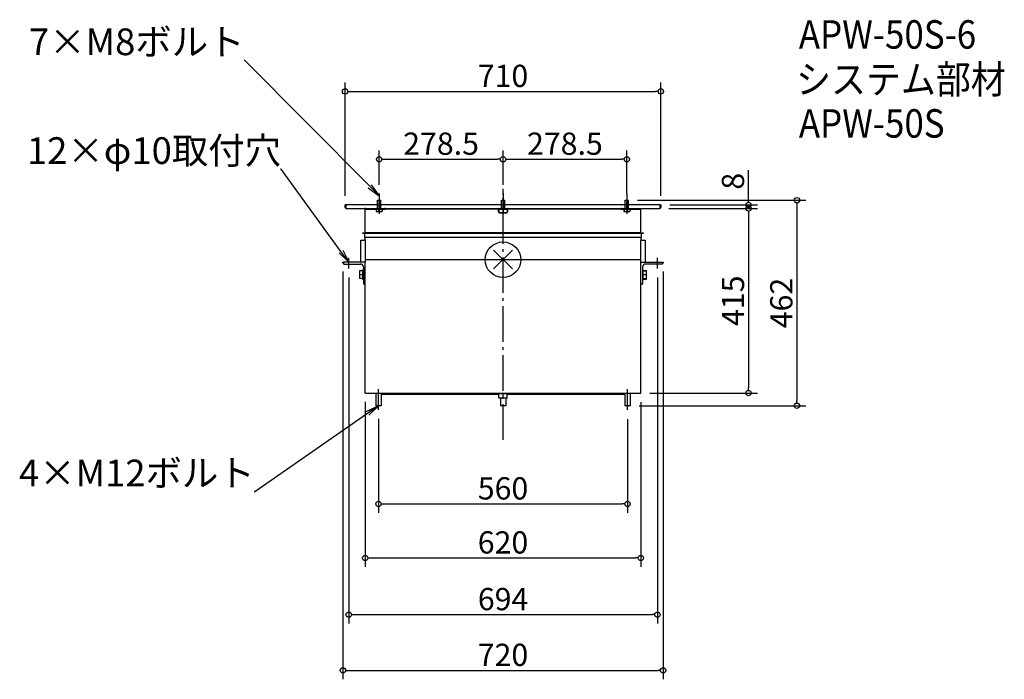
# Model space of a CAD drawing. Extents: x -1087 to 1127, y -943 to 539.
import ezdxf
from ezdxf import colors
from ezdxf.entities.mleader import LeaderData, LeaderLine
from ezdxf.math import Vec2, Vec3

# ---------------------------------------------------------------- set-up
doc = ezdxf.new("R2010")
doc.units = 0
doc.header["$LTSCALE"] = 20
doc.header["$MEASUREMENT"] = 0
doc.header["$PDMODE"] = 3
doc.header["$PDSIZE"] = -2
doc.linetypes.add('DASHDOT', pattern=[5.5, 4, -0.6, 0.3, -0.6])
doc.layers.get('0').update_dxf_attribs({"linetype": 'CONTINUOUS'})
doc.layers.get('DEFPOINTS').update_dxf_attribs({"linetype": 'CONTINUOUS'})
for name, color, linetype in [('ARRANGE', 1, 'CONTINUOUS'), ('BASIS', 6, 'DASHDOT'), ('ETC', 61, 'CONTINUOUS'), ('NOTE', 4, 'CONTINUOUS'), ('OUTLINE', 3, 'CONTINUOUS'), ('SIZE', 30, 'CONTINUOUS')]:
    doc.layers.add(name, color=color, linetype=linetype)
doc.styles.get("Standard").update_dxf_attribs({"font": 'SIMPLEX.shx', "width": 0.9, "height": 64, "bigfont": 'BIGFONT.shx'})
doc.dimstyles.new('STANDARD$0', dxfattribs={"dimtxt": 64, "dimasz": 12, "dimexe": 20, "dimexo": 20, "dimgap": 10, "dimtad": 1, "dimdec": 4, "dimdsep": 46, "dimtxsty": 'STANDARD', "dimblk": 'DOTBLANK', "dimcen": 0, "dimaunit": 1, "dimadec": 0, "dimazin": 0, "dimtfac": 1, "dimtdec": 4, "dimtmove": 2, "dimatfit": 3, "dimfxl": 1, "dimtolj": 1, "dimtzin": 7, "dimarcsym": 0})

# ---------------------------------------------------------------- blocks, each defined once
blk = doc.blocks.new('_DOTBLANK')
at = {"color": 0, "linetype": 'ByBlock'}
blk.add_line((-0.5, 0), (-1, 0), dxfattribs=at)
blk.add_circle((0, 0), 0.5, dxfattribs=at)
blk = doc.blocks.new('*D48')
at = {"layer": 'DEFPOINTS', "color": 0, "transparency": 16777216}
for p in [(-310, -300), (310, -300.5), (310, -670.7)]:
    blk.add_point(p, dxfattribs=at)
at = {"layer": 'SIZE', "color": 0, "linetype": 'ByBlock', "lineweight": -2, "transparency": 16777216}
for p, q in [((-310, -320), (-310, -690.7)), ((310, -320.5), (310, -690.7)), ((-298, -670.7), (298, -670.7))]:
    blk.add_line(p, q, dxfattribs=at)
at = {"layer": 'SIZE', "color": 0, "lineweight": -2, "transparency": 16777216, "xscale": 12, "yscale": 12, "zscale": 12, "rotation": 180}
blk.add_blockref('_DOTBLANK', (-310, -670.7), dxfattribs=at)
at = {"layer": 'SIZE', "color": 0, "lineweight": -2, "transparency": 16777216, "xscale": 12, "yscale": 12, "zscale": 12}
blk.add_blockref('_DOTBLANK', (310, -670.7), dxfattribs=at)
at = {"layer": 'SIZE', "color": 0, "transparency": 16777216, "insert": (0, -635.7), "char_height": 64, "attachment_point": 5}
blk.add_mtext('\\A1;{\\H0.78125x;620}', dxfattribs=at)
blk = doc.blocks.new('*D49')
at = {"layer": 'DEFPOINTS', "color": 0, "transparency": 16777216}
for p in [(-360, -7), (360, -7), (360, -923.4)]:
    blk.add_point(p, dxfattribs=at)
at = {"layer": 'SIZE', "color": 0, "linetype": 'ByBlock', "lineweight": -2, "transparency": 16777216}
for p, q in [((-360, -27), (-360, -943.4)), ((360, -27), (360, -943.4)), ((-348, -923.4), (348, -923.4))]:
    blk.add_line(p, q, dxfattribs=at)
at = {"layer": 'SIZE', "color": 0, "lineweight": -2, "transparency": 16777216, "xscale": 12, "yscale": 12, "zscale": 12, "rotation": 180}
blk.add_blockref('_DOTBLANK', (-360, -923.4), dxfattribs=at)
at = {"layer": 'SIZE', "color": 0, "lineweight": -2, "transparency": 16777216, "xscale": 12, "yscale": 12, "zscale": 12}
blk.add_blockref('_DOTBLANK', (360, -923.4), dxfattribs=at)
at = {"layer": 'SIZE', "color": 0, "transparency": 16777216, "insert": (0, -888.4), "char_height": 64, "attachment_point": 5}
blk.add_mtext('\\A1;{\\H0.78125x;720}', dxfattribs=at)
blk = doc.blocks.new('*D50')
at = {"layer": 'DEFPOINTS', "color": 0, "transparency": 16777216}
for p in [(-346.8, -20.2), (347.2, -20.2), (347.2, -798.1)]:
    blk.add_point(p, dxfattribs=at)
at = {"layer": 'SIZE', "color": 0, "linetype": 'ByBlock', "lineweight": -2, "transparency": 16777216}
for p, q in [((-346.8, -40.2), (-346.8, -818.1)), ((347.2, -40.2), (347.2, -818.1)), ((-334.8, -798.1), (335.2, -798.1))]:
    blk.add_line(p, q, dxfattribs=at)
at = {"layer": 'SIZE', "color": 0, "lineweight": -2, "transparency": 16777216, "xscale": 12, "yscale": 12, "zscale": 12, "rotation": 180}
blk.add_blockref('_DOTBLANK', (-346.8, -798.1), dxfattribs=at)
at = {"layer": 'SIZE', "color": 0, "lineweight": -2, "transparency": 16777216, "xscale": 12, "yscale": 12, "zscale": 12}
blk.add_blockref('_DOTBLANK', (347.2, -798.1), dxfattribs=at)
at = {"layer": 'SIZE', "color": 0, "transparency": 16777216, "insert": (0.2, -763.1), "char_height": 64, "attachment_point": 5}
blk.add_mtext('\\A1;{\\H0.78125x;694}', dxfattribs=at)
blk = doc.blocks.new('*D51')
at = {"layer": 'DEFPOINTS', "color": 0, "transparency": 16777216}
for p in [(-280, -337.6), (280, -338.6), (280, -549.2)]:
    blk.add_point(p, dxfattribs=at)
at = {"layer": 'SIZE', "color": 0, "linetype": 'ByBlock', "lineweight": -2, "transparency": 16777216}
for p, q in [((-280, -357.6), (-280, -569.2)), ((280, -358.6), (280, -569.2)), ((-268, -549.2), (268, -549.2))]:
    blk.add_line(p, q, dxfattribs=at)
at = {"layer": 'SIZE', "color": 0, "lineweight": -2, "transparency": 16777216, "xscale": 12, "yscale": 12, "zscale": 12, "rotation": 180}
blk.add_blockref('_DOTBLANK', (-280, -549.2), dxfattribs=at)
at = {"layer": 'SIZE', "color": 0, "lineweight": -2, "transparency": 16777216, "xscale": 12, "yscale": 12, "zscale": 12}
blk.add_blockref('_DOTBLANK', (280, -549.2), dxfattribs=at)
at = {"layer": 'SIZE', "color": 0, "transparency": 16777216, "insert": (0, -514.2), "char_height": 64, "attachment_point": 5}
blk.add_mtext('\\A1;{\\H0.78125x;560}', dxfattribs=at)
blk = doc.blocks.new('*D52')
at = {"layer": 'DEFPOINTS', "color": 0, "transparency": 16777216}
for p in [(282.2, 133.5), (286, -328.5), (660.9, -328.5)]:
    blk.add_point(p, dxfattribs=at)
at = {"layer": 'SIZE', "color": 0, "linetype": 'ByBlock', "lineweight": -2, "transparency": 16777216}
for p, q in [((302.2, 133.5), (680.9, 133.5)), ((660.9, 121.5), (660.9, -316.5)), ((306, -328.5), (680.9, -328.5))]:
    blk.add_line(p, q, dxfattribs=at)
at = {"layer": 'SIZE', "color": 0, "lineweight": -2, "transparency": 16777216, "xscale": 12, "yscale": 12, "zscale": 12}
for p, rotation in [((660.9, 133.5), 90), ((660.9, -328.5), 270)]:
    blk.add_blockref('_DOTBLANK', p, dxfattribs=dict(at, rotation=rotation))
at = {"layer": 'SIZE', "color": 0, "transparency": 16777216, "insert": (625.9, -97.5), "char_height": 64, "attachment_point": 5, "rotation": 90}
blk.add_mtext('\\A1;{\\H0.78125x;462}', dxfattribs=at)
blk = doc.blocks.new('*D53')
at = {"layer": 'DEFPOINTS', "color": 0, "transparency": 16777216}
for p in [(353, 115), (310, -300), (552.1, -300)]:
    blk.add_point(p, dxfattribs=at)
at = {"layer": 'SIZE', "color": 0, "linetype": 'ByBlock', "lineweight": -2, "transparency": 16777216}
for p, q in [((373, 115), (572.1, 115)), ((552.1, 103), (552.1, -288)), ((330, -300), (572.1, -300))]:
    blk.add_line(p, q, dxfattribs=at)
at = {"layer": 'SIZE', "color": 0, "lineweight": -2, "transparency": 16777216, "xscale": 12, "yscale": 12, "zscale": 12}
for p, rotation in [((552.1, 115), 90), ((552.1, -300), 270)]:
    blk.add_blockref('_DOTBLANK', p, dxfattribs=dict(at, rotation=rotation))
at = {"layer": 'SIZE', "color": 0, "transparency": 16777216, "insert": (517.1, -92.5), "char_height": 64, "attachment_point": 5, "rotation": 90}
blk.add_mtext('\\A1;{\\H0.78125x;415}', dxfattribs=at)
blk = doc.blocks.new('*D55')
at = {"layer": 'DEFPOINTS', "color": 0, "transparency": 16777216}
for p in [(278.5, 225.6), (0, 148.3), (278.5, 128.3)]:
    blk.add_point(p, dxfattribs=at)
at = {"layer": 'SIZE', "color": 0, "linetype": 'ByBlock', "lineweight": -2, "transparency": 16777216}
for p, q in [((0, 168.3), (0, 245.6)), ((278.5, 148.3), (278.5, 245.6)), ((12, 225.6), (266.5, 225.6))]:
    blk.add_line(p, q, dxfattribs=at)
at = {"layer": 'SIZE', "color": 0, "lineweight": -2, "transparency": 16777216, "xscale": 12, "yscale": 12, "zscale": 12, "rotation": 180}
blk.add_blockref('_DOTBLANK', (0, 225.6), dxfattribs=at)
at = {"layer": 'SIZE', "color": 0, "lineweight": -2, "transparency": 16777216, "xscale": 12, "yscale": 12, "zscale": 12}
blk.add_blockref('_DOTBLANK', (278.5, 225.6), dxfattribs=at)
at = {"layer": 'SIZE', "color": 0, "transparency": 16777216, "insert": (139.2, 260.6), "char_height": 64, "attachment_point": 5}
blk.add_mtext('\\A1;{\\H0.78125x;278.5}', dxfattribs=at)
blk = doc.blocks.new('*D56')
at = {"layer": 'DEFPOINTS', "color": 0, "transparency": 16777216}
for p in [(0, 225.6), (-278.5, 148.3), (0, 148.3)]:
    blk.add_point(p, dxfattribs=at)
at = {"layer": 'SIZE', "color": 0, "linetype": 'ByBlock', "lineweight": -2, "transparency": 16777216}
for p, q in [((-278.5, 168.3), (-278.5, 245.6)), ((0, 168.3), (0, 245.6)), ((-266.5, 225.6), (-12, 225.6))]:
    blk.add_line(p, q, dxfattribs=at)
at = {"layer": 'SIZE', "color": 0, "lineweight": -2, "transparency": 16777216, "xscale": 12, "yscale": 12, "zscale": 12, "rotation": 180}
blk.add_blockref('_DOTBLANK', (-278.5, 225.6), dxfattribs=at)
at = {"layer": 'SIZE', "color": 0, "lineweight": -2, "transparency": 16777216, "xscale": 12, "yscale": 12, "zscale": 12}
blk.add_blockref('_DOTBLANK', (0, 225.6), dxfattribs=at)
at = {"layer": 'SIZE', "color": 0, "transparency": 16777216, "insert": (-139.3, 260.6), "char_height": 64, "attachment_point": 5}
blk.add_mtext('\\A1;{\\H0.78125x;278.5}', dxfattribs=at)
blk = doc.blocks.new('_Open')
at = {"color": 0, "linetype": 'ByBlock', "lineweight": -2}
for p, q in [((-1, 0.167), (0, 0)), ((-1, -0.167), (0, 0)), ((0, 0), (-1, 0))]:
    blk.add_line(p, q, dxfattribs=at)
blk = doc.blocks.new('*D66')
at = {"layer": 'DEFPOINTS', "color": 0, "transparency": 16777216}
for p in [(353, 115), (355, 123), (552.1, 123)]:
    blk.add_point(p, dxfattribs=at)
at = {"layer": 'SIZE', "color": 0, "lineweight": -2, "transparency": 16777216}
for p, q in [((552.1, 135), (552.1, 201.2)), ((373, 115), (572.1, 115)), ((375, 123), (572.1, 123)), ((552.1, 115), (552.1, 123)), ((552.1, 103), (552.1, 91))]:
    blk.add_line(p, q, dxfattribs=at)
at = {"layer": 'SIZE', "color": 0, "lineweight": -2, "transparency": 16777216, "xscale": 12, "yscale": 12, "zscale": 12}
for p, rotation in [((552.1, 123), 270), ((552.1, 115), 90)]:
    blk.add_blockref('_DOTBLANK', p, dxfattribs=dict(at, rotation=rotation))
at = {"layer": 'SIZE', "color": 0, "transparency": 16777216, "insert": (517.1, 176.2), "char_height": 64, "attachment_point": 5, "rotation": 90}
blk.add_mtext('\\A1;{\\H0.78125x;8}', dxfattribs=at)
blk = doc.blocks.new('*D62')
at = {"layer": 'DEFPOINTS', "color": 0, "transparency": 16777216}
for p in [(355, 378), (-355.1, 123), (355, 123)]:
    blk.add_point(p, dxfattribs=at)
at = {"layer": 'SIZE', "color": 0, "lineweight": -2, "transparency": 16777216}
for p, q in [((-355.1, 143), (-355.1, 398)), ((-343.1, 378), (343, 378)), ((355, 143), (355, 398))]:
    blk.add_line(p, q, dxfattribs=at)
at = {"layer": 'SIZE', "color": 0, "lineweight": -2, "transparency": 16777216, "xscale": 12, "yscale": 12, "zscale": 12, "rotation": 180}
blk.add_blockref('_DOTBLANK', (-355.1, 378), dxfattribs=at)
at = {"layer": 'SIZE', "color": 0, "lineweight": -2, "transparency": 16777216, "xscale": 12, "yscale": 12, "zscale": 12}
blk.add_blockref('_DOTBLANK', (355, 378), dxfattribs=at)
at = {"layer": 'SIZE', "color": 0, "transparency": 16777216, "insert": (0, 413), "char_height": 64, "attachment_point": 5}
blk.add_mtext('\\A1;{\\H0.78125x;710}', dxfattribs=at)

msp = doc.modelspace()

# ---------------------------------------------------------------- linework, layer by layer
at = {"layer": 'ARRANGE', "color": 1}
for p, q in [((-21.07705, -21.07705), (21.07705, 21.07705)), ((-21.07705, 21.07705), (21.07705, -21.07705))]:
    msp.add_line(p, q, dxfattribs=at)
at = {"layer": 'ARRANGE'}
msp.add_circle((0.09152, -0.27754), 40, dxfattribs=at)
at = {"layer": 'BASIS'}
msp.add_line((0, -404.76249), (0, 159.22037), dxfattribs=at)
at = {"layer": 'NOTE'}
for p, q in [((-278.5, 148.2738), (-278.5, 103.20731)), ((0, 148.2738), (0, 103.20731)), ((278.5, 148.2738), (278.5, 103.20731)), ((-346.77686, -20.18549), (-346.77686, 3.89678)), ((347.22314, -20.18549), (347.22314, 3.89678)), ((-280, -337.59305), (-280, -291.48015)), ((280, -337.59305), (280, -291.48015))]:
    msp.add_line(p, q, dxfattribs=at)
at = {"layer": 'NOTE', "ltscale": 0.5}
for p, q in [((0, 111.20793), (0, 138.72094)), ((-278.5, 111.20793), (-278.5, 129.59101)), ((278.5, 111.20793), (278.5, 129.59101))]:
    msp.add_line(p, q, dxfattribs=at)
at = {"layer": 'OUTLINE'}
for p, q in [((-282.25, 133.53928), (-274.75, 133.53928)), ((-282.25, 115.03928), (-282.25, 133.53928)), ((-274.75, 115.03928), (-274.75, 133.53928)), ((-3.75, 133.53928), (3.75, 133.53928)), ((-3.75, 115.03928), (-3.75, 133.53928)), ((3.75, 115.03928), (3.75, 133.53928)), ((274.75, 133.53928), (282.25, 133.53928)), ((274.75, 115.03928), (274.75, 133.53928)), ((282.25, 115.03928), (282.25, 133.53928)), ((-355, 117.03928), (-355, 123.03928)), ((-354, 123.03928), (-355, 123.03928)), ((-354, 117.03928), (-355, 117.03928)), ((-354, 117.03928), (-354, 123.03928)), ((-353.29289, 123.03928), (-353.29289, 117.03928)), ((353.29289, 123.03928), (-353.29289, 123.03928)), ((-353.29289, 117.03928), (-353, 117.03928)), ((-353, 115.03928), (-353, 117.03928)), ((-353, 115.03928), (353, 115.03928)), ((-310, 60.03928), (-310, 115.03928)), ((-308.5, 115.03928), (-310, 115.03928)), ((-308.5, 115.03928), (-266.5, 115.03928)), ((-308.5, 115.03928), (-308.5, 113.53928)), ((-308.5, 113.53928), (-266.5, 113.53928)), ((-285.50394, 113.53928), (-285.50394, 108.03928)), ((-279.6656, 113.53928), (-279.6656, 108.03928)), ((-272.66166, 113.53928), (-272.66166, 108.03928)), ((-271.49606, 113.53928), (-271.49606, 108.03928)), ((-265, 115.03928), (-266.5, 115.03928)), ((-266.5, 115.03928), (-266.5, 113.53928)), ((-266.5, 113.53928), (-265, 113.53928)), ((-265, 113.53928), (-265, 115.03928)), ((-265, 115.03928), (265, 115.03928)), ((-10.20715, 113.53928), (-265, 113.53928)), ((-24, 114.03928), (-24, 115.03928)), ((-24, 114.03928), (-11, 114.03928)), ((-10, 107.03928), (-10, 113.03928)), ((-9.13394, 113.53928), (9.13397, 113.53928)), ((-9, 113.03928), (-9, 107.03928)), ((9, 113.03928), (9, 107.03928)), ((10, 113.03928), (10, 107.03928)), ((265, 113.53928), (10.20716, 113.53928)), ((24, 114.03928), (11, 114.03928)), ((24, 114.03928), (24, 115.03928)), ((266.5, 115.03928), (265, 115.03928)), ((265, 115.03928), (265, 113.53928)), ((265, 113.53928), (266.5, 113.53928)), ((266.5, 113.53928), (266.5, 115.03928)), ((266.5, 115.03928), (308.5, 115.03928)), ((266.5, 113.53928), (308.5, 113.53928)), ((271.4423, 113.53928), (271.4423, 108.03928)), ((272.75944, 113.53928), (272.75944, 108.03928)), ((279.81714, 113.53928), (279.81714, 108.03928)), ((285.5577, 113.53928), (285.5577, 108.03928)), ((308.5, 115.03928), (310, 115.03928)), ((308.5, 113.53928), (308.5, 115.03928)), ((310, 59.03928), (310, 115.03928)), ((353, 117.03928), (353, 115.03928)), ((353, 117.03928), (353.29289, 117.03928)), ((353.29289, 117.03928), (353.29289, 123.03928)), ((354, 117.03928), (354, 123.03928)), ((354, 123.03928), (355, 123.03928)), ((354, 117.03928), (355, 117.03928)), ((355, 123.03928), (355, 117.03928)), ((-285.50394, 108.03928), (-279.6656, 108.03928)), ((-279.6656, 108.03928), (-272.66166, 108.03928)), ((-272.66166, 108.03928), (-271.49606, 108.03928)), ((-8, 106.03928), (8, 106.03928)), ((-8, 105.03928), (8, 105.03928)), ((271.4423, 108.03928), (272.75944, 108.03928)), ((272.75944, 108.03928), (279.81714, 108.03928)), ((279.81714, 108.03928), (285.5577, 108.03928)), ((-315, 59.03928), (-315, 60.03928)), ((-315, 60.03928), (-311.5, 60.03928)), ((-311.5, 59.03928), (-315, 59.03928)), ((-311.5, 60.03928), (-311.5, 59.03928)), ((310, 60.03928), (-311.5, 60.03928)), ((310, 59.03928), (-311.5, 59.03928)), ((-311.5, 59.03928), (-311.5, 50.03928)), ((310, 50.03928), (-311.5, 50.03928)), ((-310, 44.03928), (-310, 50.03928)), ((310, 60.03928), (315, 60.03928)), ((310, 59.03928), (311, 59.03928)), ((311, 50.03928), (310, 50.03928)), ((310, 50.03928), (310, 44.03928)), ((315, 59.03928), (311, 59.03928)), ((311, 59.03928), (311, 50.03928)), ((315, 60.03928), (315, 59.03928)), ((-320, 44.03928), (-313, 44.03928)), ((-320, -5.96072), (-320, 44.03928)), ((-310, 44.03928), (-313, 44.03928)), ((-310, 44.03928), (-310, -5.96072)), ((313, 44.03928), (310, 44.03928)), ((310, -5.96072), (310, 44.03928)), ((313, 44.03928), (320, 44.03928)), ((320, 44.03928), (320, -5.96072)), ((-308.5, 0.03928), (-310, 0.03928)), ((308.5, 0.03928), (310, 0.03928)), ((-360, -5.96072), (-358.5, -5.96072)), ((-360, -6.96072), (-360, -5.96072)), ((-358.5, -5.96072), (-358.5, -9.5588)), ((-310, -5.96072), (-358.5, -5.96072)), ((-357, -9.96072), (-320.5, -9.96072)), ((-314, -16.46072), (-314, -52.96072)), ((-310, -55.96072), (-310, -5.96072)), ((-308.5, 0), (308.5, 0)), ((310, -5.96072), (358.5, -5.96072)), ((310, -55.96072), (310, -5.96072)), ((314, -16.46072), (314, -52.96072)), ((357, -9.96072), (320.5, -9.96072)), ((358.5, -5.96072), (360, -5.96072)), ((358.5, -9.5588), (358.5, -5.96072)), ((360, -5.96072), (360, -6.96072)), ((-315.5, -25.46072), (-322.5, -25.46072)), ((-322.5, -25.46072), (-322.5, -33.96072)), ((-315.5, -33.96072), (-322.5, -33.96072)), ((-322.5, -33.96072), (-322.5, -42.46072)), ((-315.5, -42.46072), (-322.5, -42.46072)), ((-315.5, -44.96072), (-315.5, -22.96072)), ((-314, -22.96072), (-315.5, -22.96072)), ((315.5, -22.96072), (314, -22.96072)), ((315.5, -44.96072), (315.5, -22.96072)), ((315.5, -24.27367), (322.5, -24.27367)), ((315.5, -25.24898), (322.5, -25.24898)), ((315.5, -33.5201), (322.5, -33.5201)), ((315.5, -42.23184), (322.5, -42.23184)), ((315.5, -42.67246), (322.5, -42.67246)), ((315.5, -43.64777), (322.5, -43.64777)), ((322.5, -25.24898), (322.5, -24.27367)), ((322.5, -33.5201), (322.5, -25.24898)), ((322.5, -42.23184), (322.5, -33.5201)), ((322.5, -42.67246), (322.5, -42.23184)), ((322.5, -43.64777), (322.5, -42.67246)), ((-314, -44.96072), (-315.5, -44.96072)), ((-311, -55.96072), (-310, -55.96072)), ((-310, -299.96072), (-310, -55.96072)), ((310, -299.96072), (310, -55.96072)), ((311, -55.96072), (310, -55.96072)), ((315.5, -44.96072), (314, -44.96072)), ((-308.5, -299.96072), (-310, -299.96072)), ((-308.5, -299.96072), (308.5, -299.96072)), ((-286, -299.96072), (-286, -328.46072)), ((-274, -299.96072), (-274, -328.46072)), ((-274, -302.36072), (-9.5, -302.36072)), ((-9.5, -311.46072), (-9.5, -301.46072)), ((0, -301.46072), (-9.5, -301.46072)), ((-9, -301.46072), (-9, -299.96072)), ((9.5, -301.46072), (0, -301.46072)), ((0, -311.46072), (0, -301.46072)), ((9, -301.46072), (9, -299.96072)), ((9.5, -311.46072), (9.5, -301.46072)), ((9.5, -302.36072), (274, -302.36072)), ((274, -299.96072), (274, -328.46072)), ((286, -299.96072), (286, -328.46072)), ((308.5, -299.96072), (310, -299.96072)), ((-274, -328.46072), (-286, -328.46072)), ((0, -311.46072), (-9.5, -311.46072)), ((-6, -311.46072), (-6, -328.46072)), ((6, -328.46072), (-6, -328.46072)), ((9.5, -311.46072), (0, -311.46072)), ((6, -311.46072), (6, -328.46072)), ((286, -328.46072), (274, -328.46072))]:
    msp.add_line(p, q, dxfattribs=at)
for centre, radius, start, end in [((-353, 117.03928), 2, 180, 270), ((-353, 117.03928), 1, 180, 270), ((-11, 113.03928), 2, 0, 90), ((-11, 113.03928), 1, 0, 90), ((11, 113.03928), 2, 90, 180), ((11, 113.03928), 1, 90, 180), ((353, 117.03928), 2, 270, 0), ((353, 117.03928), 1, 270, 0), ((-8, 107.03928), 2, 180, 270), ((-8, 107.03928), 1, 180, 270), ((8, 107.03928), 2, 270, 0), ((8, 107.03928), 1, 270, 0), ((-357, -6.96072), 3, 180, 240), ((-357, -6.96072), 3, 240, 270), ((-320.5, -16.46072), 6.5, 0, 90), ((320.5, -16.46072), 6.5, 90, 180), ((357, -6.96072), 3, 270, 300), ((357, -6.96072), 3, 300, 0), ((-311, -52.96072), 3, 180, 270), ((311, -52.96072), 3, 270, 0)]:
    msp.add_arc(centre, radius, start, end, dxfattribs=at)

# ---------------------------------------------------------------- texts
at = {"layer": 'ETC', "width": 0.9}
for s, p in [('APW-50S-6', (665.26076, 474.13608)), ('システム部材', (659.05276, 373.25275)), ('APW-50S', (665.26076, 274.13608))]:
    msp.add_text(s, height=64, dxfattribs=at).set_placement(p)

# ---------------------------------------------------------------- dimensions: what is measured, and where the dimension line sits
at = {"layer": 'SIZE'}
for base, p1, p2, override, picture, middle in [((354.95, 378.01194), (-355.05, 123.03928), (354.95, 123.03928), {"dimblk1": 'DOTBLANK', "dimblk2": 'DOTBLANK', "dimsah": 1, "dimtmove": 0}, '*D62', (-0.05, 413.01194)), ((0, 225.57819), (-278.5, 148.2738), (0, 148.2738), {"dimtmove": 0, "dimarcsym": 1}, '*D56', (-139.25, 260.57819)), ((278.5, 225.57819), (0, 148.2738), (278.5, 128.2738), {"dimtmove": 0, "dimarcsym": 1}, '*D55', (139.25, 260.57819)), ((360, -923.38659), (-360, -6.96072), (360, -6.96072), {"dimtmove": 0, "dimarcsym": 1}, '*D49', (0, -888.38659)), ((347.22314, -798.06463), (-346.77686, -20.18549), (347.22314, -20.18549), {"dimtmove": 0, "dimarcsym": 1}, '*D50', (0.22314, -763.06463)), ((310, -670.73493), (-310, -299.96072), (310, -300.46072), {"dimtmove": 0, "dimarcsym": 1}, '*D48', (0, -635.73493)), ((280, -549.18458), (-280, -337.59305), (280, -338.64749), {"dimtmove": 0, "dimarcsym": 1}, '*D51', (0, -514.18458))]:
    dim = msp.add_linear_dim(base=base, p1=p1, p2=p2, text='{\\H0.78125x;<>}', dimstyle='STANDARD$0', override=override, dxfattribs=at)
    dim.commit()
    dim.dimension.update_dxf_attribs({"geometry": picture, "text_midpoint": middle})
dim = msp.add_linear_dim(base=(552.11208, 123.03928), p1=(352.95, 115.03928), p2=(354.95, 123.03928), angle=270, text='{\\H0.78125x;<>}', dimstyle='STANDARD$0', override={"dimblk1": 'DOTBLANK', "dimblk2": 'DOTBLANK', "dimsah": 1, "dimtmove": 0}, dxfattribs=at)
dim.commit()
dim.dimension.update_dxf_attribs({"geometry": '*D66', "text_midpoint": (552.11208, 176.23928), "dimtype": 160})
for base, p1, p2, picture, middle in [((660.93851, -328.46072), (282.25, 133.53928), (286, -328.46072), '*D52', (625.93851, -97.46072)), ((552.11208, -299.96072), (353, 115.03928), (310, -299.96072), '*D53', (517.11208, -92.46072))]:
    dim = msp.add_linear_dim(base=base, p1=p1, p2=p2, angle=90, text='{\\H0.78125x;<>}', dimstyle='STANDARD$0', override={"dimtmove": 0, "dimarcsym": 1}, dxfattribs=at)
    dim.commit()
    dim.dimension.update_dxf_attribs({"geometry": picture, "text_midpoint": middle})

# ---------------------------------------------------------------- leaders
at = {"layer": 'SIZE', "color": 4}
ml = msp.add_multileader_mtext('Standard', dxfattribs=at)
ml.set_content('7×M8ボルト', color=4, style='STANDARD')
ml.set_leader_properties()
ml.set_arrow_properties(name='OPEN')
ml.build(insert=Vec2(0, 0))
ml.multileader.update_dxf_attribs({"text_right_attachment_type": 6, "dogleg_length": 0.36, "arrow_head_size": 30})
ctx = ml.context
ctx.base_point, ctx.char_height, ctx.arrow_head_size, ctx.landing_gap_size, ctx.plane_origin = Vec3(-979.90863, 489.62994), 60, 30, 0.09, Vec3(-278.5, 143.53928)
ctx.right_attachment, ctx.text_align_type = 6, 2
notes = []
notes.append((ctx, [(0, (1, 1, 0), (-580.7972, 447.62994), (-1, 0), 0.36, [(0, [(-278.5, 143.53928)], 0, [])])]))
ctx.mtext.insert, ctx.mtext.width, ctx.mtext.alignment = Vec3(-581.2472, 519.62994), 1, 3
ml = msp.add_multileader_mtext('Standard', dxfattribs=at)
ml.set_content('12×φ10取付穴', color=4, style='STANDARD')
ml.set_leader_properties()
ml.set_arrow_properties(name='OPEN')
ml.build(insert=Vec2(0, 0))
ml.multileader.update_dxf_attribs({"text_right_attachment_type": 6, "dogleg_length": 0.36, "arrow_head_size": 30})
ctx = ml.context
ctx.base_point, ctx.char_height, ctx.arrow_head_size, ctx.landing_gap_size, ctx.plane_origin = Vec3(-993.96983, 245.05631), 60, 30, 0.09, Vec3(-460.45891, 80.45954)
ctx.right_attachment, ctx.text_align_type = 6, 2
notes.append((ctx, [(0, (1, 1, 0), (-498.68697, 203.05631), (-1, 0), 0.36, [(0, [(-346.77686, -5.96072)], 0, [])])]))
ctx.mtext.insert, ctx.mtext.width, ctx.mtext.alignment = Vec3(-499.13697, 275.05631), 1, 3
ml = msp.add_multileader_mtext('Standard', dxfattribs=at)
ml.set_content('4×M12ボルト', color=4, style='STANDARD')
ml.set_leader_properties()
ml.set_arrow_properties(name='OPEN')
ml.build(insert=Vec2(0, 0))
ml.multileader.update_dxf_attribs({"text_right_attachment_type": 6, "dogleg_length": 0.36, "arrow_head_size": 30})
ctx = ml.context
ctx.base_point, ctx.char_height, ctx.arrow_head_size, ctx.landing_gap_size, ctx.plane_origin = Vec3(-998.11343, -479.64366), 60, 30, 0.09, Vec3(-464.7267, -581.35163)
ctx.right_attachment, ctx.text_align_type = 6, 2
notes.append((ctx, [(0, (1, 1, 0), (-557.85915, -521.64366), (-1, 0), 0.36, [(0, [(-280, -328.46072)], 0, [])])]))
ctx.mtext.insert, ctx.mtext.width, ctx.mtext.alignment = Vec3(-558.30915, -449.64366), 1, 3
for ctx, leaders in notes:
    for number, flags, end, landing, length, lines in leaders:
        leader = LeaderData()
        leader.index, (leader.has_last_leader_line, leader.has_dogleg_vector, leader.attachment_direction) = number, flags
        leader.last_leader_point, leader.dogleg_vector, leader.dogleg_length = Vec3(end), Vec3(landing), length
        for number, points, colour, breaks in lines:
            line = LeaderLine()
            line.index, line.vertices, line.color, line.breaks = number, Vec3.list(points), colors.encode_raw_color(colour), breaks
            leader.lines.append(line)
        ctx.leaders.append(leader)

doc.saveas('drawing.dxf')
